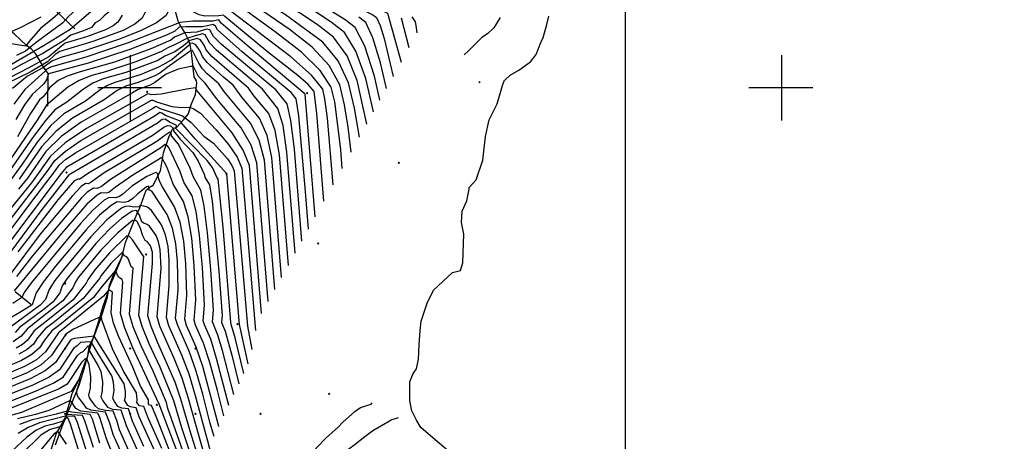
# Model space of a CAD drawing. Extents: x 433906 to 565783, y 855680 to 874049.
# Drawn here: x 511830 to 513342, y 858458 to 859105 of the extents above; entities that cross this region are included whole.
import ezdxf

# ---------------------------------------------------------------- set-up
doc = ezdxf.new("R2010")
doc.units = 0
doc.header["$MEASUREMENT"] = 0
doc.layers.get('0').update_dxf_attribs({"linetype": 'CONTINUOUS'})
for name, color, linetype in [('17$0$BREAKLINES', 6, 'CONTINUOUS'), ('17$0$GRIDLINES', 7, 'CONTINUOUS'), ('17$0$GRIDPOINTS', 1, 'CONTINUOUS'), ('17$0$INDCONT', 1, 'CONTINUOUS'), ('17$0$INTCONT', 7, 'CONTINUOUS')]:
    doc.layers.add(name, color=color, linetype=linetype)
picture_1 = doc.add_image_def('image1.tif', size_in_pixel=(5268, 5923))
picture_2 = doc.add_image_def('image2.tif', size_in_pixel=(5219, 5218))

# ---------------------------------------------------------------- blocks, each defined once
blk = doc.blocks.new('17$0$CROSS')
at = {"color": 0}
for points in [[(0, 1), (0, -1)], [(0.958, 0), (-1, 0)]]:
    blk.add_lwpolyline(points, dxfattribs=at)
blk = doc.blocks.new('17$0$X')
at = {"color": 0}
for points in [[(-1, 1), (1, -1)], [(1, 1), (-1, -1)]]:
    blk.add_lwpolyline(points, dxfattribs=at)

msp = doc.modelspace()

# ---------------------------------------------------------------- linework, layer by layer
at = {"layer": '17$0$BREAKLINES'}
for points in [[(511914.7335, 859090.5205, 3900.9482), (511875.796237, 859127.521778, 3886.4547), (511867.511884, 859139.152198, 3883.5033), (511861.040764, 859148.705015, 3881.7641), (511857.693324, 859152.618639, 3880.9209), (511845.871558, 859168.501372, 3877.8641), (511844.125692, 859172.211982, 3877.3897), (511842.136396, 859174.565462, 3876.6519), (511835.662184, 859181.775586, 3872.3829), (511829.547224, 859188.441724, 3869.0626), (511820.315265, 859204.731186, 3867.0071), (511817.954851, 859208.161556, 3864.2665), (511815.22704, 859211.893097, 3861.5787), (511812.893788, 859216.678702, 3858.8908), (511811.215235, 859218.74721, 3857.784), (511806.551586, 859226.528051, 3857.2043), (511800.573089, 859238.489502, 3857.2043), (511800.573089, 859238.489502, 3857.4151)], [(511873.5585, 858971.7165, 3932.7812), (511874.011112, 859021.95103, 3923.927), (511868.308863, 859029.769001, 3918.6566), (511865.926239, 859033.798971, 3911.2254), (511860.263881, 859043.453922, 3905.9551), (511854.659697, 859052.626464, 3901.9496), (511847.544483, 859059.995365, 3896.89), (511839.996364, 859065.64457, 3891.5143), (511821.535924, 859082.709784, 3888.6683), (511811.655024, 859090.805784, 3886.9291), (511805.297995, 859096.428186, 3885.7696), (511805.233351, 859098.439692, 3885.8223), (511804.040585, 859099.712306, 3882.6074), (511795.591639, 859107.732241, 3881.0263), (511777.282664, 859113.967805, 3880.1303), (511763.435766, 859119.064736, 3879.2871), (511752.499056, 859122.422479, 3875.387), (511744.166899, 859125.501234, 3873.4897), (511725.139577, 859132.045166, 3871.118), (511717.51487, 859132.308393, 3867.0598), (511702.800064, 859130.220731, 3865.5841), (511687.280795, 859125.431178, 3865.6368), (511680.238339, 859121.806625, 3865.5841), (511680.238339, 859121.806625, 3865.5314)], [(511877.50221, 858441.441972, 4070.232), (511886.660953, 858470.299567, 4068.4928), (511900.620326, 858493.038452, 4065.6995), (511901.347241, 858494.946187, 4062.9063), (511901.468593, 858496.193591, 4058.0048), (511902.485394, 858500.195313, 4055.1061), (511902.585907, 858500.889747, 4053.2088), (511903.744807, 858506.262867, 4050.9953), (511907.816007, 858519.763243, 4048.2547), (511910.733498, 858530.96067, 4045.1452), (511921.176475, 858551.775582, 4044.46), (511931.561792, 858581.510615, 4041.1397), (511934.288716, 858585.731802, 4039.0842), (511934.593476, 858587.740639, 4038.9788), (511934.593476, 858587.740639, 4039.0315), (511936.706417, 858603.394407, 4036.818), (511938.733412, 858607.756901, 4033.2869), (511944.535594, 858619.097782, 4027.9111), (511954.306843, 858644.747801, 4024.38), (511965.10879, 858678.820419, 4022.0083), (511965.993984, 858685.088134, 4020.8488), (511968.268761, 858697.518559, 4018.8461), (511976.449198, 858717.690978, 4016.2636), (511986.505162, 858739.432885, 4013.6284), (511987.537612, 858740.917406, 4012.7325), (511987.537612, 858740.917406, 4012.7852), (511987.630448, 858742.04794, 4012.4162), (511992.554719, 858762.989651, 4009.8865), (512001.951106, 858785.837, 4006.408), (512010.964182, 858808.749829, 4002.3499), (512014.071472, 858814.266927, 3996.7633), (512024.511648, 858843.165041, 3993.2322), (512032.194331, 858849.062867, 3990.9659), (512032.411281, 858849.221461, 3990.4916), (512035.168728, 858850.840295, 3990.4916), (512046.574146, 858872.774871, 3986.9077), (512050.910614, 858900.405494, 3982.7441), (512059.41039, 858924.1466, 3978.317), (512064.802916, 858936.50675, 3974.944), (512065.900737, 858937.859812, 3971.3602), (512071.480727, 858939.679094, 3966.0371), (512081.59787, 858950.781415, 3962.506), (512088.943832, 858959.633904, 3958.0262), (512093.82361, 858975.396186, 3955.2856), (512100.24356, 858989.960567, 3953.1774), (512102.364067, 859007.681188, 3950.5423), (512101.52652, 859010.744741, 3950.1733), (512101.52652, 859010.744741, 3950.3315), (512098.241025, 859016.675348, 3950.2788), (512094.191743, 859054.141512, 3945.3246), (512091.720199, 859066.262148, 3941.6881), (512090.188402, 859070.284166, 3937.7353), (512088.605216, 859074.718011, 3932.8339), (512083.986723, 859084.731459, 3927.827), (512076.189205, 859097.438585, 3922.6621), (512073.646468, 859102.151713, 3918.6566), (512064.344242, 859136.53329, 3915.6525)], [(512491.531541, 858440.086722, 3889.0372), (512464.389907, 858463.125139, 3884.2412), (512446.335864, 858479.073957, 3883.7142), (512439.56047, 858490.400371, 3883.3452), (512432.315267, 858504.567516, 3882.4493), (512429.322866, 858520.019059, 3881.5533), (512429.169156, 858549.092973, 3880.8682), (512434.431981, 858562.036882, 3879.4452), (512439.447769, 858568.878702, 3878.9181), (512442.297402, 858583.713859, 3875.0708), (512443.666718, 858605.605906, 3872.4883), (512444.931516, 858627.758274, 3868.8518), (512446.731754, 858642.104138, 3866.9544), (512455.977913, 858669.458517, 3864.7936), (512465.383414, 858689.508618, 3863.1071), (512494.978493, 858716.501215, 3861.0516), (512507.024508, 858719.749141, 3860.0503), (512507.024508, 858719.749141, 3859.9976), (512510.717487, 858731.386709, 3858.9962), (512512.050103, 858775.423308, 3856.9935), (512508.468696, 858793.453042, 3855.1488), (512509.757778, 858811.078009, 3853.9366), (512516.72256, 858826.930496, 3851.1961), (512520.145817, 858844.457556, 3849.4041), (512520.575721, 858847.281259, 3849.1406), (512520.575721, 858847.281259, 3849.1933), (512520.575721, 858847.281259, 3848.8771), (512530.918908, 858858.676853, 3843.8176), (512541.312747, 858888.90464, 3839.9702), (512545.612871, 858925.221304, 3836.1228), (512550.836672, 858950.965539, 3834.0147), (512563.115467, 858975.388635, 3832.2228), (512571.687405, 859003.497186, 3831.3268), (512574.826984, 859011.630544, 3829.9565), (512574.826984, 859011.630544, 3829.8511), (512575.008312, 859011.750295, 3829.8511), (512583.44245, 859019.247312, 3828.1119), (512596.676037, 859027.205624, 3827.3213), (512611.661037, 859037.705364, 3825.1078), (512614.410237, 859040.118372, 3824.4754), (512623.231072, 859051.265325, 3822.578), (512630.291525, 859069.389906, 3819.205), (512633.925073, 859077.141775, 3818.2563), (512639.123915, 859095.185816, 3816.4117), (512642.882658, 859110.045384, 3814.7779)], [(512568.033848, 859107.94858, 3841.1297), (512558.214786, 859091.853241, 3843.7649), (512548.731336, 859082.744147, 3845.9257), (512539.933103, 859077.368777, 3846.4527), (512533.233811, 859070.640631, 3850.7217), (512519.163059, 859056.942639, 3853.7258), (512512.481956, 859050.483855, 3854.5691)], [(511885.106, 858452.307, 4065.052), (511895.362, 858480.479, 4061.206), (511904.896, 858504.604, 4056.095), (511914.908, 858527.516, 4050.468), (511921.559, 858543.697, 4047.139), (511929.313, 858568.775, 4041.043), (511935.328, 858591.669, 4037.104), (511941.561, 858610.993, 4033.915), (511950.118, 858637.231, 4028.851), (511958.549, 858664.908, 4025.193), (511964.352, 858682.686, 4022.286), (511968.46, 858695.796, 4020.41), (511976.865, 858714.916, 4017.784), (511986.287, 858738.945, 4011.641), (511988.039, 858742.705, 4010.375)], [(511847.3835, 858667.4385, 3991.4402), (511823.315742, 858687.121754, 3984.9577)], [(512113.437, 858277.196, 4029.226), (512133.299, 858297.398, 4017.315), (512150.764, 858317.61, 4004.654), (512155.274, 858324.255, 4003.669), (512167.696, 858344.8, 3997.291), (512181.788, 858363.476, 3987.866), (512191.455, 858372.998, 3980.176), (512206.632, 858381.962, 3972.111), (512227.261, 858394.389, 3963.06), (512247.968, 858410.701, 3956.261), (512267.603, 858428.691, 3945.617), (512277.39, 858438.14, 3939.896), (512286.388, 858448.279, 3933.378), (512301.413, 858463.668, 3926.297), (512319.42, 858479.298, 3923.906), (512325.828, 858486.56, 3919.404), (512344.612, 858503.583, 3910.213), (512353.233, 858509.796, 3906.556), (512369.731, 858514.751, 3904.727), (512371.6, 858516.967, 3902.523)], [(512248.126, 858327.493, 3966.263), (512262.603, 858354.238, 3954.587), (512272.762, 858371.821, 3946.662), (512278.875, 858380.514, 3943.473), (512293.004, 858396.056, 3936.299), (512305.981, 858412.23, 3930.437), (512319.478, 858432.572, 3923.638), (512326.513, 858439.514, 3918.949), (512343.184, 858451.629, 3910.18), (512360.125, 858465.112, 3901.599), (512372.22, 858474.223, 3897.425), (512395.298, 858487.722, 3891.564), (512400.782, 858490.711, 3889.688), (512411.926, 858494.384, 3884.952)]]:
    msp.add_polyline3d(points, dxfattribs=at)
at = {"layer": '17$0$INDCONT'}
for points in [[(511810.108, 859126.103, 3880), (511854.139, 859157.512, 3880), (511862.494, 859160.679, 3880), (511886.027, 859182.31, 3880), (511921.346, 859208.323, 3880), (511945.647, 859223.855, 3880), (511961.789, 859236.134, 3880), (511969.775, 859245.162, 3880), (511969.602, 859250.936, 3880), (511972.61, 859255.853, 3880), (511978.8, 859259.911, 3880), (511994.911, 859266.156, 3880), (511999.021, 859269.046, 3880), (512002.323, 859272.898, 3880), (512011.902, 859267.296, 3880), (512039.066, 859254.286, 3880), (512175.991, 859204.525, 3880), (512229.312, 859182.945, 3880), (512318.326, 859140.072, 3880), (512372.636, 859111.879, 3880), (512377.977, 859107.786, 3880), (512383.65, 859095.814, 3880), (512389.653, 859075.964, 3880), (512403.641925, 859017.482667, 3880)], [(512351.914105, 858924.346018, 3900), (512344.064, 858968.989, 3900), (512335.188, 859007.844, 3900), (512319.099, 859041.543, 3900), (512295.797, 859070.084, 3900), (512238.553, 859112.202, 3900), (512215.606, 859126.284, 3900), (512170.236, 859146.92, 3900), (512051.49, 859191.06, 3900), (512040.303, 859194.698, 3900), (512042.152, 859188.76, 3900), (511997.014, 859160.248, 3900), (511953.98, 859129.139, 3900), (511907.804, 859089.757, 3900), (511867.624, 859064.774, 3900), (511817.474, 859035.667, 3900)], [(512283.950577, 858801.976755, 3920), (512268.76, 858990.516, 3920), (512182.63, 859062.178, 3920), (512139.374, 859099.171, 3920), (512135.951, 859104.333, 3920), (512127.243, 859102.31, 3920), (512096.174, 859102.494, 3920), (512076.585, 859100.502, 3920), (512072.606, 859098.624, 3920), (511995.212, 859068.328, 3920), (511931.649, 859047.001, 3920), (511877.234, 859031.705, 3920), (511870.901, 859028.039, 3920), (511869.126, 859025.425, 3920), (511838.261, 858997.717, 3920), (511821, 858974.906, 3920)], [(512232.348883, 858709.067198, 3940), (512217.492, 858893.255, 3940), (512210.062, 858927.095, 3940), (512198.413, 858953.365, 3940), (512171.145, 858985.826, 3940), (512158.001, 859003.875, 3940), (512143.12, 859016.344, 3940), (512118.111, 859038.658, 3940), (512110.84, 859048.059, 3940), (512107.057, 859056.29, 3940), (512100.551, 859066.1, 3940), (512095.565, 859068.589, 3940), (512091.55, 859067.842, 3940), (512089.994, 859064.83, 3940), (512064.394, 859043.731, 3940), (512050.743, 859035.949, 3940), (512043.171, 859031.731, 3940), (512014.921, 859020.187, 3940), (511976.486, 859008.44, 3940), (511964.84, 859003.509, 3940), (511953.977, 858996.916, 3940), (511931.159, 858979.772, 3940), (511897.712, 858960.088, 3940), (511878.065, 858942.169, 3940), (511856.825, 858916.489, 3940), (511833.991, 858883.049, 3940), (511803.709, 858841.574, 3940)], [(511783.21, 858739.304, 3960), (511855.21, 858834.343, 3960), (511885.347, 858873.144, 3960), (511890.955, 858881.357, 3960), (511901.081, 858890.427, 3960), (511915.726, 858900.354, 3960), (512034.211, 858968.439, 3960), (512039.234, 858971.737, 3960), (512046.035, 858968.391, 3960), (512080.279, 858957.201, 3960), (512093.189, 858947.116, 3960), (512113.033, 858925.931, 3960), (512127.639, 858915.253, 3960), (512149.472, 858890.988, 3960), (512156.124, 858881.02, 3960), (512159.723, 858872.523, 3960), (512179.748, 858634.257, 3960), (512186.758456, 858598.723178, 3960)], [(512151.189149, 858512.860979, 3980), (512132.613, 858584.982, 3980), (512123.418, 858614.574, 3980), (512113.783, 858636.265, 3980), (512111.98, 858642.403, 3980), (512114.082, 858666.456, 3980), (512110.697, 858724.529, 3980), (512106.47, 858773.576, 3980), (512101.176, 858810.179, 3980), (512094.818, 858834.339, 3980), (512082.142, 858855.383, 3980), (512076.212, 858872.596, 3980), (512059.179, 858908.641, 3980), (512056.352, 858912.222, 3980), (512053.698, 858912.904, 3980), (512047.01, 858907.741, 3980), (511969.434, 858859.473, 3980), (511955.964, 858848.875, 3980), (511949.023, 858845.702, 3980), (511943.246, 858846.097, 3980), (511933.96, 858839.884, 3980), (511924.904, 858831.258, 3980), (511849.881, 858742.225, 3980), (511825.047, 858710.491, 3980)], [(512117.453735, 858423.785375, 4000), (512105.575, 858464.908, 4000), (512089.071, 858525.084, 4000), (512079.62, 858554.459, 4000), (512068.077, 858583.68, 4000), (512045.517, 858634.465, 4000), (512041.298, 858648.836, 4000), (512047.161, 858723.568, 4000), (512045.954, 858752.249, 4000), (512043.438, 858763.696, 4000), (512039.526, 858773.608, 4000), (512029.379, 858787.824, 4000), (512025.008, 858791.125, 4000), (512021.106, 858791.887, 4000), (512017.956, 858794.442, 4000), (512013.915, 858804.93, 4000), (512009.455, 858811.634, 4000), (512002.771, 858811.082, 4000), (511986.345, 858799.502, 4000), (511968.647, 858783.967, 4000), (511947.101, 858761.24, 4000), (511902.475, 858707.21, 4000), (511895.225, 858696.129, 4000), (511891.695, 858685.779, 4000), (511881.388, 858671.925, 4000), (511867.59, 858660.392, 4000), (511830.518, 858632.757, 4000), (511823.361, 858624.816, 4000)], [(512083.966, 858383.52, 4020), (512039.866, 858496.015, 4020), (512032.569, 858512.619, 4020), (512029.472, 858513.274, 4020), (512028.069, 858515.161, 4020), (512027.937, 858521.529, 4020), (512015.801, 858542.242, 4020), (512003.701, 858571.455, 4020), (511982.184, 858617.921, 4020), (511974.216, 858639.137, 4020), (511970.615, 858655.269, 4020), (511972.62, 858686.7, 4020), (511968.728, 858689.311, 4020), (511966.766, 858689.541, 4020), (511959.107, 858680.241, 4020), (511889.554, 858624.024, 4020), (511869.811, 858595.189, 4020), (511856.05, 858583.006, 4020), (511837.409, 858572.348, 4020), (511793.407, 858554.161, 4020)], [(512010.103, 858415.681, 4040), (511983.524, 858475.172, 4040), (511979.216, 858489.606, 4040), (511973.685, 858504.16, 4040), (511962.146, 858505.212, 4040), (511951.416, 858507.685, 4040), (511946.601, 858511.874, 4040), (511937.498, 858524.602, 4040), (511936.287, 858528.714, 4040), (511938.717, 858539.653, 4040), (511939.414, 858556.481, 4040), (511936.794, 858575.275, 4040), (511933.132, 858584.482, 4040), (511930.692, 858584.376, 4040), (511925.168, 858578.452, 4040), (511903.092, 858545.234, 4040), (511890.798, 858538.497, 4040), (511796.127, 858500.53, 4040)], [(511933.256, 858441.329, 4060), (511919.025, 858486.528, 4060), (511914.802, 858495.701, 4060), (511901.654, 858496.496, 4060), (511896.558, 858488.622, 4060), (511882.141, 858484.168, 4060), (511868.771, 858481.038, 4060), (511855.017, 858474.408, 4060), (511840.877, 858464.277, 4060), (511810.386, 858435.51, 4060)]]:
    msp.add_polyline3d(points, dxfattribs=at)
at = {"layer": '17$0$INTCONT'}
for points in [[(511826.311, 859159.082, 3876), (511847.614, 859181.955, 3876), (511869.571, 859189.524, 3876), (511887.019, 859205.562, 3876), (511913.206, 859224.849, 3876), (511943.192, 859245.469, 3876), (511949.112, 859252.162, 3876), (511948.984, 859256.444, 3876), (511951.215, 859260.089, 3876), (511962.752, 859265.47, 3876), (511968.801, 859269.672, 3876), (511973.953, 859275.704, 3876), (511982.187, 859289.055, 3876), (511985.892, 859292.176, 3876), (511995.53, 859294.864, 3876), (512004.715, 859288.859, 3876), (512020.703, 859276.414, 3876), (512038.277, 859266.972, 3876), (512067.39, 859255.277, 3876), (512210.431, 859203.697, 3876), (512283.94, 859169.861, 3876), (512394.74, 859114.638, 3876), (512415.723065, 859039.234844, 3876)], [(512373.425219, 858963.076949, 3892), (512361.692, 859014.438, 3892), (512346.492, 859056.366, 3892), (512328.669, 859085.165, 3892), (512308.224, 859100.833, 3892), (512284.232, 859116.378, 3892), (512256.694, 859131.799, 3892), (512193.866, 859161.33, 3892), (512128.41, 859186.602, 3892), (512039.942, 859218.43, 3892), (512032.111, 859219.255, 3892), (512028.097, 859214.36, 3892), (511977.771, 859179.49, 3892), (511900.317, 859128.978, 3892), (511895.778, 859123.344, 3892), (511892.255, 859116.102, 3892), (511880.724, 859106.123, 3892), (511861.873, 859091.108, 3892), (511847.38, 859073.969, 3892), (511839.118, 859064.18, 3892), (511811.306, 859068.637, 3892)], [(512363.091724, 858944.471341, 3896), (512348.44, 859011.141, 3896), (512332.795, 859048.955, 3896), (512312.233, 859077.624, 3896), (512286.754, 859097.151, 3896), (512261.393, 859114.29, 3896), (512236.15, 859129.042, 3896), (512211.026, 859141.406, 3896), (512149.226, 859167.199, 3896), (512040.258, 859206.598, 3896), (512035.862, 859206.543, 3896), (512034.579, 859203.665, 3896), (512036.366, 859199.555, 3896), (512032.883, 859194.127, 3896), (511957.298, 859147.229, 3896), (511918.33, 859121.981, 3896), (511904.784, 859109.014, 3896), (511896.277, 859099.974, 3896), (511855.268, 859069.374, 3896), (511839.092, 859056.526, 3896), (511825.081, 859049.591, 3896)], [(512339.269178, 858901.578495, 3904), (512334.738, 858939.48, 3904), (512328.961, 858973.793, 3904), (512321.935, 859004.547, 3904), (512305.402, 859034.131, 3904), (512279.361, 859062.544, 3904), (512243.813, 859089.787, 3904), (512195.062, 859123.527, 3904), (512181.86, 859130.024, 3904), (512132.361, 859149.811, 3904), (512047.67, 859180.605, 3904), (512046.303, 859179.926, 3904), (512023.904, 859164.701, 3904), (511959.763, 859110.618, 3904), (511952.886, 859103.141, 3904), (511946.241, 859099.558, 3904), (511940.237, 859092.484, 3904), (511928.376, 859087.252, 3904), (511908.461, 859080.959, 3904), (511898.882, 859073.068, 3904), (511865.53, 859052.565, 3904), (511833.194, 859035.989, 3904), (511801.001, 859017.955, 3904)], [(512311.381505, 858851.36633, 3912), (512302.551, 858953.742, 3912), (512298.755, 858983.403, 3912), (512295.431, 858997.953, 3912), (512278.009, 859019.307, 3912), (512246.489, 859047.463, 3912), (512152.694, 859118.642, 3912), (512114.243, 859131.847, 3912), (512060.572, 859148.051, 3912), (512057.036, 859139.781, 3912), (512045.93, 859132.196, 3912), (512036.554, 859128.649, 3912), (512028.829, 859123.249, 3912), (512022.755, 859115.995, 3912), (512018.332, 859106.887, 3912), (512007.088, 859097.633, 3912), (511989.021, 859088.233, 3912), (511942.642, 859071.035, 3912), (511892.019, 859055.896, 3912), (511884.627, 859051.018, 3912), (511872.703, 859039.788, 3912), (511846.329, 859024.157, 3912), (511811.552, 859007.311, 3912)], [(512297.317937, 858826.044669, 3916), (512286.458, 858960.872, 3916), (512282.179, 858994.656, 3916), (512273.361, 859004.961, 3916), (512257.197, 859019.121, 3916), (512210.832, 859055.068, 3916), (512145.081, 859109.393, 3916), (512143.232, 859111.743, 3916), (512135.182, 859110.627, 3916), (512114.308, 859109.772, 3916), (512105.613, 859111.958, 3916), (512079.757, 859124.757, 3916), (512068.463, 859126.387, 3916), (512060.213, 859121.843, 3916), (512055.008, 859111.125, 3916), (512040.24, 859099.646, 3916), (512015.908, 859087.406, 3916), (511982.012, 859074.405, 3916), (511928.097, 859056.138, 3916), (511893.312, 859046.614, 3916), (511879.536, 859041.124, 3916), (511865.685, 859030.836, 3916), (511842.275, 859017.869, 3916), (511819.339, 858999.014, 3916)], [(512325.325494, 858876.472687, 3908), (512323.044, 858905.288, 3908), (512313.858, 858978.598, 3908), (512308.683, 859001.25, 3908), (512291.706, 859026.719, 3908), (512262.925, 859055.004, 3908), (512222.342, 859086.105, 3908), (512174.518, 859120.77, 3908)], [(512383.348833, 858980.944562, 3888), (512374.944, 859017.735, 3888), (512360.189, 859063.778, 3888), (512345.105, 859092.705, 3888), (512329.695, 859104.515, 3888), (512307.072, 859118.466, 3888)], [(511987.535, 859111.403, 3908), (511980.837, 859100.963, 3908), (511973.662, 859095.059, 3908), (511962.135, 859089.061, 3908), (511932.541, 859078.087, 3908), (511900.24, 859068.427, 3908), (511891.245, 859061.418, 3908), (511874.982, 859047.635, 3908), (511844.41, 859030.574, 3908), (511784.528, 859000.242, 3908)], [(511862.619, 859108.237, 3888), (511830.96, 859092.085, 3888), (511817.977, 859086.327, 3888)], [(512393.272541, 858998.812345, 3884), (512384.222, 859038.432, 3884), (512372.56, 859076.99, 3884), (512361.541, 859100.245, 3884), (512351.165, 859108.197, 3884)], [(512428.128783, 859061.571522, 3872), (512416.374, 859106.84, 3872)], [(512440.712843, 859084.229306, 3868), (512438.807, 859095.463, 3868), (512437.717, 859101.476, 3868), (512432.559, 859108.972, 3868)], [(512273.557219, 858783.263146, 3924), (512269.052, 858840.921, 3924), (512258.92, 858957.229, 3924), (512254.691, 858983.086, 3924), (512246.777, 858992.638, 3924), (512171.878, 859055.36, 3924), (512133.667, 859088.948, 3924), (512130.706, 859094.795, 3924), (512127.11, 859097.285, 3924), (512120.502, 859095.407, 3924), (512110.627, 859093.432, 3924), (512085.724, 859093.794, 3924), (512075.277, 859093.077, 3924), (512068.432, 859087.008, 3924), (512055.541, 859080.906, 3924), (511999.154, 859058.7, 3924), (511935.379, 859037.911, 3924), (511874.282, 859021.762, 3924), (511871.532, 859012.384, 3924), (511867.209, 859006.295, 3924), (511849.308, 858989.58, 3924), (511837.449, 858973.908, 3924), (511824.224, 858951.678, 3924)], [(512263.225543, 858764.660811, 3928), (512252.153, 858905.694, 3928), (512246.705, 858949.695, 3928), (512240.621, 858975.656, 3928), (512223.506, 858997.048, 3928), (512139.719, 859067.134, 3928), (512127.96, 859078.726, 3928), (512122.221, 859088.79, 3928), (512117.263, 859089.945, 3928), (512102.341, 859085.387, 3928), (512083.751, 859084.163, 3928), (512067.808, 859077.801, 3928), (512062.117, 859073.188, 3928), (512031.46, 859059.951, 3928), (511975.53, 859039.541, 3928), (511922.796, 859024.53, 3928), (511902.926, 859017.881, 3928), (511889.154, 859011.413, 3928), (511876.137, 859000.107, 3928), (511872.455, 858993.859, 3928), (511866.068, 858986.405, 3928), (511860.355, 858981.442, 3928), (511846.697, 858960.806, 3928), (511826.701, 858924.789, 3928)], [(512252.983419, 858746.219716, 3932), (512240.599, 858901.547, 3932), (512234.491, 858942.162, 3932), (512226.552, 858968.226, 3932), (512202.828, 858997.78, 3932), (512175.828, 859020.747, 3932), (512132.517, 859057.642, 3932), (512122.253, 859068.504, 3932), (512114.998, 859081.227, 3932), (512110.989, 859082.827, 3932), (512099.634, 859079.601, 3932), (512086.613, 859075.505, 3932), (512068.871, 859066.651, 3932), (512057.694, 859061.317, 3932), (512046.728, 859055.074, 3932), (512007.037, 859039.443, 3932), (511962.147, 859024.811, 3932), (511940.693, 859019.167, 3932), (511921.319, 859011.251, 3932), (511904.025, 859001.064, 3932), (511871.401, 858973.305, 3932), (511857.802, 858952.185, 3932), (511789.698, 858853.475, 3932)], [(512242.682616, 858727.672968, 3936), (512229.045, 858897.401, 3936), (512222.276, 858934.629, 3936), (512212.483, 858960.796, 3936), (512190.454, 858987.018, 3936), (512181.354, 858999.573, 3936), (512159.474, 859018.545, 3936), (512125.314, 859048.15, 3936), (512116.547, 859058.281, 3936), (512113.321, 859065.299, 3936), (512107.774, 859073.663, 3936), (512102.928, 859075.597, 3936), (512091.195, 859072.426, 3936), (512081.653, 859064.355, 3936), (512068.203, 859055.294, 3936), (512053.2, 859048.559, 3936), (512042.321, 859042.158, 3936), (511992.995, 859023.598, 3936), (511958.59, 859013.804, 3936), (511942.715, 859007.082, 3936), (511927.908, 858998.095, 3936), (511902.325, 858977.832, 3936), (511884.328, 858966.531, 3936), (511870.202, 858950.683, 3936), (511849.999, 858923.516, 3936), (511803.343, 858856.291, 3936)], [(512222.140346, 858690.686308, 3944), (512205.938, 858889.108, 3944), (512197.847, 858919.562, 3944), (512184.344, 858945.935, 3944), (512143.567, 858995.152, 3944), (512136.167, 859006.15, 3944), (512118.12, 859021.268, 3944), (512110.909, 859029.166, 3944), (512105.133, 859037.837, 3944), (512095.398, 859057.335, 3944), (512093.359, 859058.025, 3944), (512089.728, 859054.602, 3944), (512056.545, 859031.079, 3944), (512045.602, 859022.464, 3944), (512036.856, 859017.911, 3944), (512010.459, 859007.654, 3944), (511994.383, 859003.077, 3944), (511980.046, 858995.737, 3944), (511959.994, 858981.712, 3944), (511911.095, 858953.646, 3944), (511885.929, 858933.655, 3944), (511863.651, 858909.463, 3944), (511829.228, 858859.864, 3944)], [(512211.870953, 858672.196116, 3948), (512194.384, 858884.962, 3948), (512185.633, 858912.029, 3948), (512170.275, 858938.505, 3948), (512132.527, 858983.441, 3948), (512115.209, 859007.419, 3948), (512104.663, 859017.592, 3948), (512096.999, 859032.673, 3948), (512092.77, 859032.588, 3948), (512073.486, 859028.452, 3948), (512054.83, 859020.839, 3948), (512037.605, 859008.435, 3948), (512030.541, 859004.092, 3948), (512012.279, 858997.714, 3948), (512003.355, 858992.298, 3948), (511924.479, 858947.203, 3948), (511893.792, 858925.142, 3948), (511870.477, 858902.436, 3948), (511842.171, 858861.651, 3948), (511828.189, 858844.517, 3948)], [(512201.630727, 858653.758438, 3952), (512182.831, 858880.815, 3952), (512173.418, 858904.495, 3952), (512156.205, 858931.075, 3952), (512102.853, 858995.262, 3952), (512100.017, 858999.833, 3952), (512086.176, 858997.868, 3952), (512047.52, 858990.301, 3952), (512033.276, 858989.264, 3952), (512026.845, 858991.037, 3952), (511932.511, 858937.748, 3952), (511899.872, 858915.624, 3952), (511877.303, 858895.41, 3952), (511848.23, 858854.405, 3952), (511817.316, 858816.122, 3952)], [(511776.982, 858748.225, 3956), (511860.117, 858855.496, 3956), (511875.076, 858875.125, 3956), (511884.129, 858888.384, 3956), (511900.477, 858903.026, 3956), (511924.119, 858919.051, 3956), (512032.58, 858981.241, 3956), (512034.472, 858981.176, 3956), (512040.4, 858978.355, 3956), (512063.786, 858971.337, 3956), (512077.974, 858970.078, 3956), (512090.752, 858970.578, 3956), (512096.326, 858968.234, 3956), (512107.791, 858961.22, 3956), (512131.786, 858935.842, 3956), (512150.992, 858913.207, 3956), (512164.156, 858893.483, 3956), (512171.277, 858876.669, 3956), (512192.229803, 858627.864638, 3956)], [(512174.112606, 858561.771271, 3968), (512161.256, 858616.659, 3968), (512155.486, 858635.534, 3968), (512154.513, 858640.107, 3968), (512142.779, 858786.372, 3968), (512134.861, 858859.938, 3968), (512133.035, 858862.82, 3968), (512126.242, 858877.897, 3968), (512118.02, 858888.638, 3968), (512069.704, 858937.791, 3968), (512071.046, 858941.512, 3968), (512070.189, 858942.826, 3968), (512060.028, 858947.267, 3968), (512053.368, 858952.13, 3968), (512048.959, 858951.312, 3968), (512041.721, 858945.971, 3968), (511998.061, 858920.07, 3968), (511908.452, 858868.013, 3968), (511905.813, 858866.789, 3968), (511862.472, 858811.108, 3968), (511796.181, 858721.866, 3968)], [(512181.151201, 858576.789063, 3964), (512167.903, 858636.89, 3964), (512148.181, 858868.227, 3964), (512099.634, 858921.664, 3964), (512077.861, 858946.923, 3964), (512078.405, 858947.762, 3964), (512075.705, 858949.371, 3964), (512053.955, 858957.513, 3964), (512048.43, 858961.119, 3964), (512045.226, 858961.97, 3964), (512037.966, 858957.205, 3964), (511960.098, 858911.818, 3964), (511901.686, 858877.829, 3964), (511893.941, 858868.798, 3964), (511798.455, 858742.962, 3964)], [(511827.839, 858748.197, 3972), (511889.18, 858828.06, 3972), (511915.044, 858857.697, 3972), (511919.959, 858860.308, 3972), (511922.52, 858860.415, 3972), (511935.611, 858869.692, 3972), (512033.425, 858927.153, 3972), (512051.533, 858939.685, 3972), (512057.21, 858942.438, 3972), (512061.903, 858941.566, 3972), (512066.575, 858937.576, 3972), (512066.083, 858933.943, 3972), (512076.647, 858921.208, 3972), (512095.922, 858901.054, 3972), (512104.083, 858887.722, 3972), (512113.228, 858867.581, 3972), (512115.21, 858861.87, 3972), (512121.513, 858851.405, 3972), (512125.798, 858826.364, 3972), (512136.147, 858718.634, 3972), (512141.228, 858650.978, 3972), (512140.254, 858639.83, 3972), (512145.555, 858626.932, 3972), (512156.554, 858587.875, 3972), (512166.788097, 858546.143441, 3972)], [(512158.987756, 858529.500361, 3976), (512141.696, 858597.171, 3976), (512134.487, 858620.753, 3976), (512126.117, 858641.117, 3976), (512127.655, 858658.717, 3976), (512123.422, 858721.582, 3976), (512118.573, 858777.841, 3976), (512113.487, 858818.271, 3976), (512108.165, 858842.872, 3976), (512096.371, 858863.82, 3976), (512092.002, 858876.685, 3976), (512073.824, 858913.47, 3976), (512063.194, 858926.359, 3976), (512062.639, 858930.784, 3976), (512060.928, 858931.774, 3976), (512052.893, 858926.775, 3976), (512040.512, 858917.71, 3976), (511960.057, 858869.526, 3976), (511939.981, 858855.115, 3976), (511935.098, 858852.884, 3976), (511931.035, 858853.162, 3976), (511924.502, 858848.791, 3976), (511910.488, 858833.971, 3976), (511861.782, 858775.354, 3976), (511814.843, 858713.179, 3976)], [(512143.726164, 858496.937694, 3984), (512133.958, 858535.587, 3984), (512122.015, 858578.878, 3984), (512112.35, 858608.395, 3984), (512100.13, 858635.905, 3984), (512097.844, 858643.69, 3984), (512100.51, 858674.196, 3984), (512097.972, 858727.477, 3984), (512094.366, 858769.31, 3984), (512088.866, 858802.087, 3984), (512081.47, 858825.806, 3984), (512065.609, 858852.139, 3984), (512060.622, 858866.512, 3984), (512056.193, 858878.826, 3984), (512048.367, 858893.057, 3984), (512004.055, 858866.123, 3984), (511977.077, 858847.521, 3984), (511967.237, 858839.634, 3984), (511962.947, 858838.521, 3984), (511955.457, 858839.033, 3984), (511948.97, 858835.398, 3984), (511933.402, 858821.513, 3984), (511894.61, 858776.478, 3984), (511821.853, 858688.654, 3984)], [(512135.933327, 858480.310623, 3988), (512135.243, 858482.781, 3988), (512111.416, 858572.773, 3988), (512101.282, 858602.216, 3988), (512086.476, 858635.545, 3988), (512083.707, 858644.976, 3988), (512086.937, 858681.935, 3988), (512085.247, 858730.424, 3988), (512082.263, 858765.045, 3988), (512076.555, 858793.994, 3988), (512068.123, 858817.272, 3988), (512049.227, 858848.129, 3988), (512044.906, 858857.022, 3988), (512042.407, 858865.864, 3988), (512042.193, 858867.972, 3988), (512039.376, 858870.367, 3988), (512025.3, 858863.948, 3988), (512002.563, 858848.993, 3988), (511987.93, 858836.393, 3988), (511982.143, 858832.707, 3988), (511976.872, 858831.339, 3988), (511967.669, 858831.969, 3988), (511959.697, 858827.502, 3988), (511942.683, 858812.587, 3988), (511924.236, 858792.188, 3988), (511848.464, 858701.411, 3988), (511837.001, 858686.023, 3988), (511833.238, 858678.274, 3988), (511819.79, 858668.945, 3988)], [(512128.76546, 858465.017012, 3992), (512122.305, 858487.039, 3992), (512111.514, 858530.336, 3992), (512100.817, 858566.668, 3992), (512090.214, 858596.038, 3992), (512072.823, 858635.185, 3992), (512069.571, 858646.263, 3992), (512073.364, 858689.674, 3992), (512072.523, 858733.372, 3992), (512070.16, 858760.779, 3992), (512064.849, 858784.947, 3992), (512056.591, 858805.874, 3992), (512032.816, 858841.514, 3992), (512029.057, 858843.157, 3992), (512028.411, 858849.252, 3992), (512024.698, 858848.059, 3992), (512011.39, 858837.275, 3992), (512003.913, 858830.152, 3992), (511997.049, 858825.78, 3992), (511990.796, 858824.158, 3992), (511979.88, 858824.904, 3992), (511970.425, 858819.606, 3992), (511952.742, 858804.5, 3992), (511931.858, 858781.872, 3992), (511885.232, 858726.643, 3992), (511866.089, 858702.055, 3992), (511855.273, 858685.523, 3992), (511849.122, 858667.312, 3992), (511830.3, 858655.278, 3992), (511811.909, 858644.383, 3992)], [(512126.381569, 858431.076626, 3996), (512118.857, 858458.128, 3996), (512100.293, 858527.71, 3996), (512090.219, 858560.564, 3996), (512079.146, 858589.859, 3996), (512059.17, 858634.825, 3996), (512055.434, 858647.549, 3996), (512059.792, 858697.413, 3996), (512059.798, 858736.32, 3996), (512058.057, 858756.514, 3996), (512054.144, 858774.321, 3996), (512048.058, 858789.741, 3996), (512032.64, 858811.785, 3996), (512026.575, 858816.776, 3996), (512016.413, 858819.402, 3996), (512015.777, 858819.789, 3996), (512012.94, 858817.284, 3996), (512004.72, 858816.976, 3996), (511998.195, 858818.282, 3996), (511992.092, 858817.84, 3996), (511986.411, 858815.649, 3996), (511963.989, 858797.399, 3996), (511939.479, 858771.556, 3996), (511900.27, 858725.167, 3996), (511884.282, 858704.632, 3996), (511875.249, 858690.826, 3996), (511869.893, 858675.26, 3996), (511861.546, 858666.41, 3996), (511814.747, 858631.785, 3996)], [(512111.616258, 858411.027825, 4004), (512092.293, 858471.688, 4004), (512077.849, 858522.459, 4004), (512069.021, 858548.355, 4004), (512041.813, 858609.897, 4004), (512031.864, 858634.104, 4004), (512027.161, 858650.123, 4004), (512033.946, 858730.517, 4004), (512033.851, 858747.983, 4004), (512030.994, 858757.475, 4004), (512026.485, 858763.792, 4004), (512022.809, 858765.597, 4004), (512019.203, 858772.928, 4004), (512015.176, 858785.972, 4004), (512010.019, 858795.26, 4004), (512006.942, 858797.095, 4004), (512003.507, 858796.593, 4004), (511980.788, 858777.725, 4004), (511954.723, 858750.924, 4004), (511920.669, 858709.788, 4004), (511915.202, 858701.432, 4004), (511912.005, 858692.999, 4004), (511896.517, 858673.068, 4004), (511858.272, 858642.869, 4004), (511841.469, 858629.907, 4004), (511832.651, 858618.89, 4004), (511820.207, 858610.118, 4004)], [(512105.956474, 858398.663102, 4008), (512079.012, 858478.467, 4008), (512066.628, 858519.833, 4008), (512045.941, 858571.322, 4008), (512029.183, 858607.049, 4008), (512018.211, 858633.744, 4008), (512013.025, 858651.409, 4008), (512020.614, 858741.166, 4008), (512018.902, 858744.046, 4008), (512003.351, 858766.942, 4008), (511998.548, 858771.709, 4008), (511994.64, 858772.802, 4008), (511968.202, 858746.991, 4008), (511945.382, 858720.74, 4008), (511935.178, 858706.735, 4008), (511932.315, 858700.219, 4008), (511912.164, 858674.862, 4008), (511875.733, 858645.41, 4008), (511852.42, 858627.058, 4008), (511841.941, 858612.965, 4008), (511834.537, 858606.41, 4008), (511824.507, 858600.676, 4008)], [(512100.671223, 858387.132504, 4012), (512057.619, 858508.328, 4012), (512055.406, 858517.207, 4012), (512034.873, 858565.143, 4012), (512016.553, 858604.2, 4012), (512004.558, 858633.384, 4012), (511998.888, 858652.696, 4012), (512004.585, 858723.387, 4012), (512001.167, 858725.58, 4012), (511996.994, 858737.268, 4012), (511994.825, 858740.957, 4012), (511990.515, 858742.515, 4012), (511988.673, 858746.89, 4012), (511988.444, 858748.581, 4012), (511969.966, 858730.292, 4012), (511955.154, 858712.038, 4012), (511952.624, 858707.438, 4012), (511927.812, 858676.655, 4012), (511883.806, 858640.966, 4012), (511869.214, 858630.085, 4012), (511857.377, 858616.527, 4012), (511851.231, 858607.04, 4012), (511841.708, 858598.608, 4012), (511828.808, 858591.233, 4012)], [(512089.787, 858395.22, 4016), (512044.184, 858514.581, 4016), (512003.922, 858601.352, 4016), (511990.905, 858633.024, 4016), (511984.752, 858653.982, 4016), (511988.481, 858702.129, 4016), (511987.464, 858705.978, 4016), (511982, 858709.757, 4016), (511977.343, 858719.561, 4016), (511956.836, 858695.567, 4016), (511943.459, 858678.448, 4016), (511891.879, 858636.522, 4016), (511879.384, 858627.055, 4016), (511868.034, 858612.712, 4016), (511860.521, 858601.114, 4016), (511848.879, 858590.807, 4016), (511833.109, 858581.791, 4016), (511794.111, 858565.308, 4016)], [(512048.607, 858446.96, 4024), (512026.822, 858494.866, 4024), (512020.792, 858510.927, 4024), (512014.123, 858511.983, 4024), (512009.955, 858517.049, 4024), (512010.32, 858521.556, 4024), (512009.636, 858532.387, 4024), (511988.933, 858566.198, 4024), (511972.69, 858599.819, 4024), (511956.726, 858642.421, 4024), (511955.91, 858648.372, 4024), (511950.688, 858647.108, 4024), (511912.657, 858629.574, 4024), (511900.858, 858621.885, 4024), (511879.101, 858589.263, 4024), (511863.221, 858575.204, 4024), (511841.71, 858562.906, 4024), (511792.703, 858543.013, 4024)], [(512048.614, 858419.456, 4028), (512026.3, 858467.243, 4028), (512013.685, 858495.477, 4028), (512009.015, 858509.235, 4028), (511999.913, 858510.418, 4028), (511996.161, 858512.897, 4028), (511991.266, 858520.889, 4028), (511992.419, 858526.081, 4028), (511992.75, 858534.067, 4028), (511990.395, 858546.071, 4028), (511944.451, 858618.867, 4028), (511914.572, 858615.474, 4028), (511910.493, 858614.552, 4028), (511907.894, 858612.212, 4028), (511885.272, 858578.522, 4028), (511869.352, 858565.798, 4028), (511846.01, 858553.463, 4028), (511791.999, 858531.865, 4028)], [(511776.575, 858503.818, 4036), (511854.612, 858534.578, 4036), (511881.461, 858546.748, 4036), (511897.152, 858556.33, 4036), (511918.874, 858589.221, 4036), (511923.938, 858593.799, 4036), (511927.789, 858595.451, 4036), (511935.285, 858604.487, 4036), (511936.814, 858603.731, 4036), (511937.099, 858596.859, 4036), (511951.195, 858572.745, 4036), (511954.734, 858564.96, 4036), (511957.193, 858549.01, 4036), (511956.617, 858535.129, 4036), (511954.613, 858526.106, 4036), (511957.945, 858520.067, 4036), (511964.919, 858510.196, 4036), (511972.593, 858507.227, 4036), (511985.462, 858505.852, 4036), (511993.578, 858481.94, 4036), (512015.502, 858432.868, 4036)], [(512020.901, 858450.055, 4032), (512003.631, 858488.709, 4032), (511997.239, 858507.543, 4032), (511987.102, 858508.627, 4032), (511981.057, 858510.965, 4032), (511975.564, 858518.741, 4032), (511972.939, 858523.497, 4032), (511975.107, 858535.532, 4032), (511974.109, 858548.625, 4032), (511971.747, 858557.972, 4032), (511950.11, 858593.041, 4032), (511940.369, 858609.486, 4032), (511937.836, 858610.187, 4032), (511923.447, 858609.285, 4032), (511918.454, 858604.094, 4032), (511912.58, 858599.989, 4032), (511891.212, 858567.426, 4032), (511875.407, 858556.273, 4032), (511850.311, 858544.021, 4032), (511791.295, 858520.717, 4032)], [(512004.705, 858398.494, 4044), (511973.47, 858468.403, 4044), (511968.408, 858485.366, 4044), (511961.909, 858502.468, 4044), (511957.732, 858502.859, 4044), (511939.372, 858505.397, 4044), (511932.642, 858508.657, 4044), (511928.056, 858515.242, 4044), (511919.384, 858526.49, 4044), (511917.961, 858531.323, 4044), (511918.438, 858537.219, 4044), (511922.337, 858549.346, 4044), (511922.467, 858555.084, 4044), (511909.033, 858534.137, 4044), (511874.817, 858519.933, 4044), (511832.995, 858501.748, 4044), (511805.395, 858494.322, 4044)], [(511975.362, 858432.32, 4048), (511963.417, 858461.634, 4048), (511953.172, 858494.172, 4048), (511950.132, 858500.776, 4048), (511924.237, 858504.142, 4048), (511916.504, 858507.887, 4048), (511909.589, 858518.401, 4048), (511907.738, 858520.405, 4048), (511874.791, 858505.219, 4048), (511854.208, 858498.821, 4048), (511826.71, 858492.282, 4048)], [(511943.31, 858448.097, 4056), (511930.407, 858489.076, 4056), (511926.579, 858497.392, 4056), (511902.166, 858498.942, 4056), (511900.431, 858496.255, 4056), (511860.346, 858486.096, 4056), (511842.989, 858479.043, 4056), (511827.943, 858469.54, 4056)], [(511953.363, 858454.866, 4052), (511941.79, 858491.624, 4052), (511938.356, 858499.084, 4052), (511910.357, 858502.467, 4052), (511903.292, 858504.143, 4052), (511886.032, 858499.213, 4052), (511848.024, 858490.242, 4052), (511830.044, 858483.73, 4052)], [(511931.394, 858410.167, 4064), (511907.982, 858483.946, 4064), (511904.043, 858493.91, 4064), (511900.892, 858493.89, 4064), (511891.897, 858479.993, 4064), (511877.197, 858475.981, 4064), (511862.44, 858467.114, 4064), (511833.287, 858438.297, 4064)], [(511902.203, 858453.144, 4068), (511888.536, 858473.381, 4068), (511886.399, 858471.105, 4068), (511882.006, 858468.014, 4068), (511862.691, 858444.532, 4068)]]:
    msp.add_polyline3d(points, dxfattribs=at)

# ---------------------------------------------------------------- block references
at = {"layer": '17$0$GRIDLINES', "xscale": 50, "yscale": 50, "zscale": 50}
for p in [(512000, 859000), (513000, 859000)]:
    msp.add_blockref('17$0$CROSS', p, dxfattribs=at)
at = {"layer": '17$0$GRIDPOINTS'}
for p in [(512535.9245, 859008.8205, 3838.5999), (512025.7785, 858993.6695, 3951.0166), (512271.6305, 858992.0325, 3919.1837), (512412.1385, 858885.0685, 3886.0331), (511902.0665, 858869.9205, 3966.5114), (512147.9185, 858868.2855, 3964.0871), (512288.4285, 858761.3205, 3919.5526), (512024.1715, 858744.5725, 4007.1986), (511899.998, 858699.999, 4003.814), (512164.6785, 858637.6075, 3965.0885), (511900.4245, 858620.7855, 4024.2745), (511900, 858599.999, 4025.767), (511999.999, 858599.999, 4025.345), (512099.998, 858599.999, 3989.942), (512305.2335, 858530.6645, 3919.4999), (512040.9305, 858513.8205, 4017.1596), (511900, 858499.999, 4053.773), (511999.999, 858499.999, 4032.766), (512099.999, 858499.999, 3992.674), (512199.999, 858499.999, 3956.24)]:
    msp.add_blockref('17$0$X', p, dxfattribs=at)

# ---------------------------------------------------------------- referenced raster images: frames only (the image files are external)
image = msp.add_image(picture_2, insert=(508808.1664, 855681.323), size_in_units=(6800.886109, 6799.583008))
image.dxf.flags = 7
image = msp.add_image(picture_1, insert=(508809, 855681), size_in_units=(3951.098777, 4442.361059))
image.dxf.flags = 7

doc.saveas('drawing.dxf')
